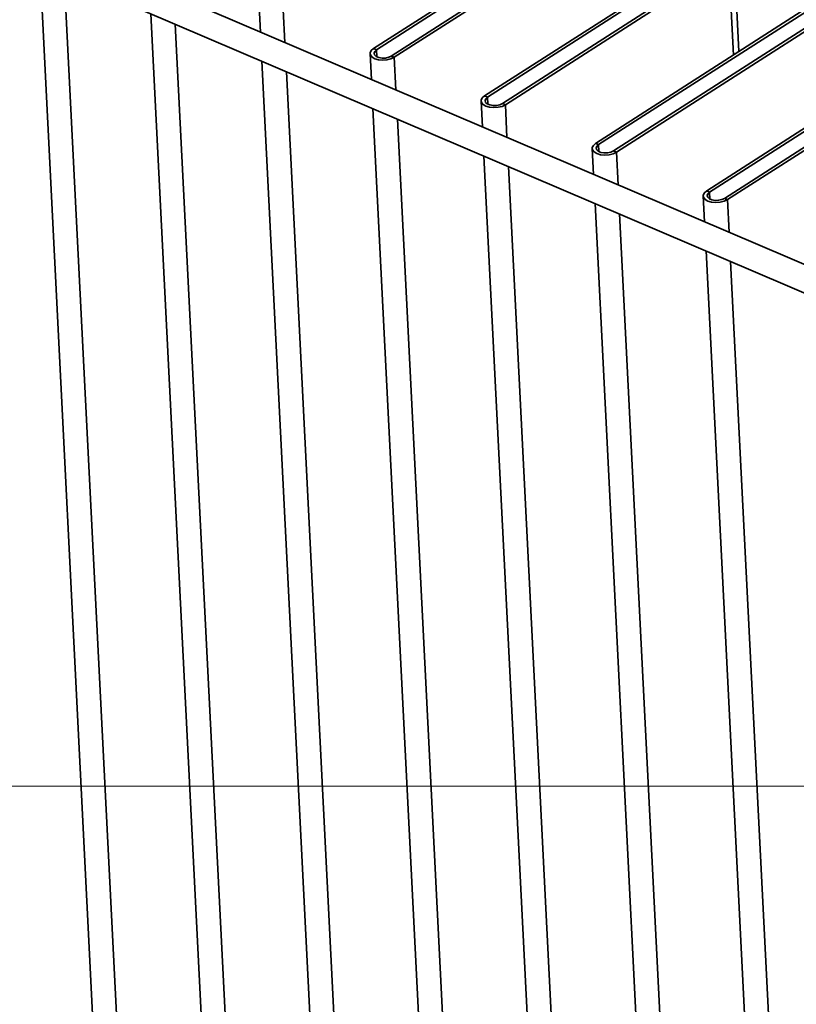
# Paper-space layout 'List2' of a CAD drawing. Units: millimetres. Extents: x 100 to 5841, y 100 to 5457.
# Drawn here: x 1335 to 1572, y 2412 to 2712 of the extents above; entities that cross this region are included whole.
import ezdxf

# ---------------------------------------------------------------- set-up
doc = ezdxf.new("R2010")
doc.units = ezdxf.units.MM
doc.dimstyles.new('SLDDIMSTYLE5', dxfattribs={"dimtxt": 0.18, "dimasz": 71.12, "dimexe": 0, "dimexo": 0.0625, "dimgap": 0, "dimtad": 0, "dimtih": 1, "dimtoh": 1, "dimdec": 0, "dimrnd": 1e-09, "dimzin": 0, "dimdsep": 46, "dimtxsty": 'Standard', "dimsah": 1, "dimcen": 0.09, "dimadec": 0, "dimazin": 0, "dimtfac": 71.12, "dimtdec": 0, "dimtofl": 0, "dimtmove": 0, "dimatfit": 3, "dimfxl": 1, "dimfrac": 2, "dimtolj": 1, "dimtzin": 0, "dimarcsym": 0})

psp = doc.layouts.new('List2')

# ---------------------------------------------------------------- linework, layer by layer
at = {"color": 7, "linetype": 'Continuous', "lineweight": 35, "ltscale": 20}
for p, q in [((2189.75, 2374.93), (1305.34, 2752.64)), ((1302.2, 2745.28), (1690.04, 2579.65)), ((1511.35, 2747.05), (1443.31, 2703.42)), ((1512.25, 2746.67), (1444.21, 2703.04)), ((1448.72, 2701.11), (1516.76, 2744.74)), ((1449.63, 2700.73), (1517.67, 2744.35)), ((1545.18, 2732.6), (1477.14, 2688.98)), ((1546.08, 2732.22), (1478.04, 2688.59)), ((1482.56, 2686.67), (1550.59, 2730.29)), ((1483.46, 2686.28), (1551.5, 2729.91)), ((1551.5, 2729.91), (1552.93, 2701.43)), ((1553.19, 2730.03), (1554.58, 2702.49)), ((1341.63, 2728.44), (1387.36, 1821.62)), ((1349.08, 2725.26), (1394.82, 1818.44)), ((1579.01, 2718.16), (1510.97, 2674.53)), ((1579.91, 2717.77), (1511.87, 2674.14)), ((1408.44, 2716.31), (1408.84, 2708.44)), ((1415.8, 2715.18), (1416.3, 2705.25)), ((1516.39, 2672.22), (1584.42, 2715.84)), ((1517.29, 2671.83), (1585.33, 2715.46)), ((1375.46, 2713.99), (1421.19, 1807.17)), ((1382.91, 2710.81), (1428.65, 1803.99)), ((1443.31, 2703.42), (1444.21, 2703.04)), ((1444.21, 2703.04), (1444.32, 2700.89)), ((1612.84, 2703.71), (1544.8, 2660.08)), ((1613.74, 2703.32), (1545.71, 2659.7)), ((1409.29, 2699.54), (1455.02, 1792.72)), ((1442.27, 2701.86), (1442.67, 2693.99)), ((1448.72, 2701.11), (1449.63, 2700.73)), ((1449.63, 2700.73), (1450.13, 2690.8)), ((1550.22, 2657.77), (1618.25, 2701.4)), ((1551.12, 2657.38), (1619.16, 2701.01)), ((1416.75, 2696.36), (1462.48, 1789.54)), ((1476.11, 2687.42), (1476.5, 2679.54)), ((1477.14, 2688.98), (1478.04, 2688.59)), ((1478.04, 2688.59), (1478.15, 2686.44)), ((1443.12, 2685.1), (1488.85, 1778.28)), ((1482.56, 2686.67), (1483.46, 2686.28)), ((1483.46, 2686.28), (1483.96, 2676.36)), ((1450.58, 2681.91), (1496.31, 1775.09)), ((1509.94, 2672.97), (1510.33, 2665.09)), ((1510.97, 2674.53), (1511.87, 2674.14)), ((1511.87, 2674.14), (1511.98, 2672)), ((1516.39, 2672.22), (1517.29, 2671.83)), ((1476.95, 2670.65), (1522.68, 1763.83)), ((1517.29, 2671.83), (1517.79, 2661.91)), ((1484.41, 2667.46), (1530.14, 1760.64)), ((1543.77, 2658.52), (1544.16, 2650.64)), ((1544.8, 2660.08), (1545.71, 2659.7)), ((1545.71, 2659.7), (1545.81, 2657.55)), ((1550.22, 2657.77), (1551.12, 2657.38)), ((1551.12, 2657.38), (1551.62, 2647.46)), ((1510.78, 2656.2), (1556.51, 1749.38)), ((1518.24, 2653.02), (1563.97, 1746.2)), ((1544.61, 2641.75), (1590.34, 1734.93)), ((1552.07, 2638.57), (1597.8, 1731.75))]:
    psp.add_line(p, q, dxfattribs=at)
at = {"color": 7, "linetype": 'Continuous', "lineweight": 35, "ltscale": 20, "flags": 128}
for points in [[(1443.31, 2703.42), (1442.61, 2702.81), (1442.29, 2702.13), (1442.38, 2701.44), (1442.87, 2700.81), (1443.71, 2700.3), (1444.82, 2699.97), (1446.09, 2699.85), (1447.4, 2699.94), (1448.62, 2700.25), (1449.63, 2700.73)], [(1444.21, 2703.04), (1443.67, 2702.55), (1443.47, 2702), (1443.63, 2701.46), (1444.13, 2701), (1444.92, 2700.66), (1445.89, 2700.5), (1446.93, 2700.52), (1447.91, 2700.74), (1448.72, 2701.11)], [(1477.14, 2688.98), (1476.44, 2688.36), (1476.12, 2687.68), (1476.21, 2686.99), (1476.7, 2686.36), (1477.54, 2685.86), (1478.65, 2685.53), (1479.92, 2685.4), (1481.23, 2685.5), (1482.45, 2685.8), (1483.46, 2686.28)], [(1478.04, 2688.59), (1477.51, 2688.1), (1477.3, 2687.55), (1477.46, 2687.01), (1477.96, 2686.55), (1478.75, 2686.21), (1479.72, 2686.05), (1480.76, 2686.08), (1481.74, 2686.29), (1482.56, 2686.67)], [(1510.97, 2674.53), (1510.27, 2673.92), (1509.95, 2673.23), (1510.04, 2672.54), (1510.53, 2671.91), (1511.37, 2671.41), (1512.48, 2671.08), (1513.75, 2670.95), (1515.06, 2671.05), (1516.28, 2671.35), (1517.29, 2671.83)], [(1511.87, 2674.14), (1511.34, 2673.65), (1511.13, 2673.1), (1511.29, 2672.57), (1511.79, 2672.1), (1512.58, 2671.77), (1513.55, 2671.6), (1514.59, 2671.63), (1515.57, 2671.84), (1516.39, 2672.22)], [(1544.8, 2660.08), (1544.1, 2659.47), (1543.78, 2658.78), (1543.87, 2658.09), (1544.36, 2657.46), (1545.2, 2656.96), (1546.31, 2656.63), (1547.58, 2656.51), (1548.89, 2656.6), (1550.11, 2656.9), (1551.12, 2657.38)], [(1545.71, 2659.7), (1545.17, 2659.2), (1544.96, 2658.66), (1545.12, 2658.12), (1545.62, 2657.65), (1546.41, 2657.32), (1547.38, 2657.15), (1548.42, 2657.18), (1549.4, 2657.39), (1550.22, 2657.77)]]:
    psp.add_lwpolyline(points, dxfattribs=at)

# ---------------------------------------------------------------- leaders
at = {"color": 7, "linetype": 'Continuous', "lineweight": 0, "ltscale": 20}
psp.add_leader([(1695.12, 2478.81), (1026.19, 2478.41)], dimstyle='SLDDIMSTYLE5', dxfattribs=at)

doc.saveas('drawing.dxf')
